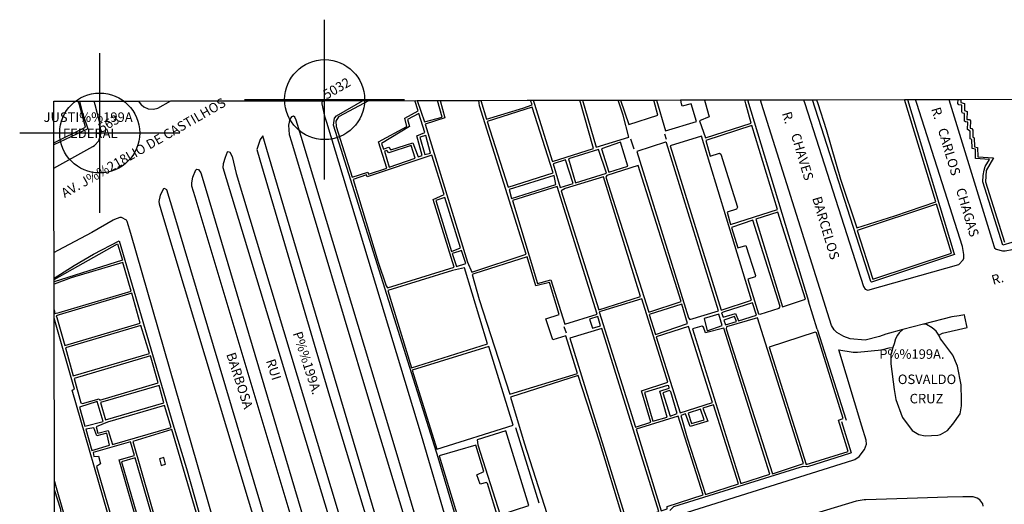
# Model space of a CAD drawing. Extents: x 178278 to 180719, y 1674274 to 1677067.
# Drawn here: x 178286 to 178545, y 1676940 to 1677067 of the extents above; entities that cross this region are included whole.
import ezdxf
from ezdxf.enums import TextEntityAlignment as Align

# ---------------------------------------------------------------- set-up
doc = ezdxf.new("R2010")
doc.units = 0
doc.header["$MEASUREMENT"] = 0
doc.header["$PDMODE"] = 34
doc.header["$PDSIZE"] = 21
for name, color, linetype in [('Identificacao', 4, 'CONTINUOUS'), ('Pontos', 1, 'CONTINUOUS'), ('V-AREA_VERDE', 3, 'CONTINUOUS'), ('V-CANTEIRO', 6, 'CONTINUOUS'), ('V-EDIFICACAO', 2, 'CONTINUOUS'), ('V-EDIFICACAO_IDENTIFICADA', 6, 'CONTINUOUS'), ('V-LOTE', 10, 'CONTINUOUS'), ('V-NOME_DOS_LOGRADOUROS', 7, 'CONTINUOUS'), ('V-QUADRA', 5, 'CONTINUOUS'), ('V-TESTADA', 6, 'CONTINUOUS'), ('X-LIMITE_5000', 7, 'CONTINUOUS')]:
    doc.layers.add(name, color=color, linetype=linetype)
doc.styles.add('cdl', font='romans.shx', dxfattribs={"height": 2.5})

msp = doc.modelspace()

# ---------------------------------------------------------------- linework, layer by layer
at = {"layer": 'Pontos', "linetype": 'Continuous'}
for p in [(178366.17, 1677046.01), (178307.13, 1677037.25)]:
    msp.add_point(p, dxfattribs=at)
at = {"layer": 'V-AREA_VERDE'}
msp.add_lwpolyline([(178517.76, 1676962.73), (178517.85, 1676962.49), (178520.35, 1676959.14), (178520.87, 1676958.83), (178522.12, 1676958.06), (178523.77, 1676957.69), (178527.11, 1676957.89), (178527.15, 1676957.89), (178527.8, 1676958.08), (178529.63, 1676959.13), (178531.05, 1676960.79), (178532.98, 1676963.47), (178533.38, 1676965.59), (178533.34, 1676967.08), (178533.24, 1676971.12), (178532.25, 1676975.99), (178531.04, 1676978.92), (178528.14, 1676982.71), (178527.81, 1676983.18), (178527.38, 1676984.17), (178526.71, 1676985.18), (178525.64, 1676986.11), (178524.15, 1676986.92), (178523.36, 1676987.04), (178517.98, 1676985.63), (178517, 1676984.81), (178516.53, 1676984.14), (178516.05, 1676983.17), (178515.64, 1676981.89), (178515.32, 1676980.9), (178515.04, 1676979.89), (178514.81, 1676979.05), (178514.77, 1676976.63), (178515.65, 1676969.88), (178516.12, 1676967.24), (178517.76, 1676962.73)], close=True, dxfattribs=at)
at = {"layer": 'V-CANTEIRO'}
for points in [[(178357.47, 1677034.89), (178378.17, 1676965.59), (178389.96, 1676926.86), (178390.42, 1676926.38), (178393, 1676924.95), (178393.21, 1676925.03), (178393.28, 1676925.27), (178392.99, 1676926.43), (178384.95, 1676953.59), (178359.98, 1677036.32), (178358.69, 1677040.58), (178358.31, 1677041.37), (178357.99, 1677041.67), (178357.48, 1677041.51), (178357.07, 1677040.92), (178356.71, 1677039.32), (178356.89, 1677036.82)], [(178349.17, 1677030.17), (178367.49, 1676968.16), (178380.55, 1676924.82), (178381.41, 1676924.11), (178384, 1676922.56), (178382.8, 1676926.67), (178380.4, 1676933.79), (178351.44, 1677031.46), (178349.95, 1677036.5), (178349.24, 1677035.56), (178348.37, 1677032.89)], [(178340.41, 1677025.18), (178339.51, 1677028.14), (178339.61, 1677029.23), (178340.12, 1677030.91), (178340.67, 1677032.31), (178340.83, 1677032.41), (178341.3, 1677032.25), (178341.91, 1677031.11), (178342.93, 1677026.63), (178342.93, 1677026.61), (178374.94, 1676920.3), (178374.7, 1676919.98), (178372.59, 1676920.87), (178371.93, 1676921.32)], [(178332.15, 1677020.47), (178331.31, 1677023.26), (178331.31, 1677024.18), (178331.6, 1677025.68), (178332.33, 1677027.55), (178332.63, 1677027.71), (178333.02, 1677027.64), (178333.65, 1677026.8), (178335.04, 1677022.12), (178363.97, 1676924.83), (178363.75, 1676924.57), (178363.36, 1676924.61), (178362.22, 1676925.18), (178361.39, 1676925.7), (178360.27, 1676926.82)], [(178323.64, 1677015.63), (178348.81, 1676931.91), (178352.09, 1676929.71), (178352.4, 1676929.69), (178326.3, 1677017.14), (178324.76, 1677022.28), (178324.15, 1677022.63), (178323.84, 1677022.56), (178322.99, 1677020.94), (178322.67, 1677019.24), (178322.73, 1677018.67)]]:
    msp.add_lwpolyline(points, close=True, dxfattribs=at)
at = {"layer": 'V-EDIFICACAO', "flags": 128}
for points in [[(178377.87, 1677045.75), (178369.81, 1677041.51), (178369.12, 1677040.4), (178369.18, 1677038.93), (178373.4, 1677025.61), (178377.52, 1677026.96), (178377.72, 1677026.42), (178382.52, 1677028.04), (178380.33, 1677034.92), (178387.73, 1677038.99), (178387.24, 1677041.17), (178390.69, 1677043.04), (178389.88, 1677045.79)], [(178390.43, 1677045.79), (178392.39, 1677040.15), (178397, 1677041.43), (178395.83, 1677045.8)], [(178396.46, 1677045.79), (178397.71, 1677041.19), (178392.54, 1677039.53), (178403.69, 1677003.29), (178404.79, 1677000.71), (178419.11, 1677005.4), (178406.81, 1677044.42), (178406.68, 1677045.82)], [(178420.93, 1677045.85), (178421.24, 1677044.84), (178425.86, 1677029.94), (178426.02, 1677029.79), (178436.76, 1677033.18), (178433.15, 1677045.87)], [(178433.88, 1677045.85), (178437.41, 1677033.56), (178445.98, 1677036.13), (178444.49, 1677041.91), (178443.19, 1677045.87)], [(178443.85, 1677045.89), (178446, 1677039.48), (178453.61, 1677041.89), (178452.58, 1677045.91)], [(178453.28, 1677045.91), (178455.65, 1677037.82), (178463.76, 1677040.3), (178462.4, 1677044.89), (178460.06, 1677044.27), (178459.86, 1677044.92), (178459.65, 1677045.9)], [(178465.9, 1677045.91), (178466.08, 1677045.24), (178467.11, 1677041.53), (178464.61, 1677040.45), (178466.1, 1677036.02), (178478.14, 1677039.84), (178476.75, 1677044.95), (178476.48, 1677045.95)], [(178495.3, 1677045.99), (178495.62, 1677044.99), (178497.82, 1677038.15), (178501.62, 1677025.16), (178505.85, 1677012.32), (178515.88, 1677015.52), (178526.57, 1677019.18), (178518.36, 1677046.02)], [(178533.13, 1677046.06), (178533.13, 1677045.28), (178534.16, 1677044.97), (178534.14, 1677043.12), (178534.81, 1677042.86), (178534.73, 1677040.82), (178535.44, 1677040.76), (178535.68, 1677040.44), (178535.59, 1677038.49), (178536.06, 1677038.43), (178536.3, 1677038.02), (178536.27, 1677036.15), (178536.69, 1677036.02), (178536.73, 1677033.65), (178537.56, 1677033.48), (178537.61, 1677030.99), (178541.74, 1677030.71), (178539.82, 1677027.44), (178539.61, 1677024.45), (178544.6, 1677008.57)], [(178295.16, 1676998.75), (178311.82, 1677008.12), (178313.08, 1677003.81), (178295.17, 1676998.16)], [(178295.18, 1676990.78), (178295.39, 1676989.87), (178296.49, 1676990.12), (178315.38, 1676995.7), (178313.24, 1677003.24), (178299.61, 1676999.18), (178295.16, 1676997.52)], [(178295.26, 1676945.82), (178295.55, 1676944.8), (178300.08, 1676928.92), (178299.39, 1676928.68), (178309.45, 1676893.8), (178320.27, 1676897.17), (178320.76, 1676897.6), (178299.94, 1676969.71), (178300.51, 1676969.97), (178295.19, 1676988.6)], [(178295.29, 1676935.84), (178296.18, 1676936.08), (178297.1, 1676936.33), (178296.97, 1676938.41), (178295.27, 1676943.5)]]:
    msp.add_lwpolyline(points, dxfattribs=at)
at = {"layer": 'V-EDIFICACAO'}
msp.add_lwpolyline([(178407.14, 1677045.82), (178408.67, 1677040.85), (178418.21, 1677043.73), (178420.62, 1677044.65), (178420.23, 1677045.85)], dxfattribs=at)
for points in [[(178408.84, 1677040.25), (178414.33, 1677022.98), (178426.13, 1677026.81), (178420.67, 1677044), (178408.84, 1677040.25)], [(178390.37, 1677036.52), (178392.47, 1677037.39), (178390.93, 1677042.38), (178387.94, 1677040.8), (178388.48, 1677038.98), (178381.07, 1677034.53), (178381.6, 1677033.03), (178382.94, 1677033.57), (178383.52, 1677032.8), (178389.31, 1677034.67), (178390.73, 1677030.95), (178391.78, 1677031.34), (178390.37, 1677036.52)], [(178478.31, 1677039.18), (178466.19, 1677035.31), (178467.33, 1677031.18), (178469.79, 1677031.95), (178470.16, 1677031.69), (178474.51, 1677017.78), (178474.25, 1677017.28), (178471.8, 1677016.49), (178472.74, 1677013.23), (178485.07, 1677017.16), (178478.31, 1677039.18)], [(178392.72, 1677036.58), (178391.15, 1677036.12), (178392.5, 1677031.6), (178393.96, 1677031.99), (178392.72, 1677036.58)], [(178465.1, 1677036.45), (178456.89, 1677033.86), (178470.28, 1676990.75), (178478.2, 1676993.35), (178465.1, 1677036.45)], [(178382.98, 1677032.03), (178382.52, 1677032.69), (178381.85, 1677032.46), (178383.12, 1677028.27), (178389.97, 1677030.66), (178388.85, 1677033.93), (178382.98, 1677032.03)], [(178438.07, 1677032.95), (178430.19, 1677030.46), (178432.01, 1677024.15), (178440.12, 1677026.74), (178438.07, 1677032.95)], [(178438.84, 1677033.11), (178440.73, 1677026.97), (178445.74, 1677028.56), (178443.85, 1677034.8), (178438.84, 1677033.11)], [(178455.94, 1677034.66), (178455.6, 1677034.83), (178448.08, 1677032.4), (178461.66, 1676988.74), (178462.04, 1676988.31), (178469.55, 1676990.58), (178455.94, 1677034.66)], [(178377.37, 1677025.77), (178377.12, 1677026.25), (178373.65, 1677025.02), (178380.2, 1677003.36), (178382.3, 1676997.07), (178382.7, 1676996.58), (178400.21, 1677002.03), (178394.65, 1677019.8), (178397.52, 1677021.1), (178394.35, 1677031.39), (178377.37, 1677025.77)], [(178429.42, 1677030.2), (178426.14, 1677029.12), (178428.02, 1677022.92), (178431.38, 1677023.96), (178429.42, 1677030.2)], [(178440.21, 1677026.12), (178439.98, 1677025.64), (178451.24, 1676990.16), (178459.73, 1676992.98), (178448.45, 1677028.68), (178440.21, 1677026.12)], [(178414.58, 1677022.39), (178415.19, 1677020.07), (178426.9, 1677023.76), (178426.41, 1677026.05), (178414.58, 1677022.39)], [(178429.29, 1677022.65), (178428.22, 1677022.02), (178438.12, 1676990.84), (178449.07, 1676994.31), (178439.38, 1677025.72), (178429.29, 1677022.65)], [(178427.23, 1677023.17), (178415.45, 1677019.48), (178422.06, 1676997.68), (178425.52, 1676998.66), (178429.25, 1676987.06), (178437.69, 1676989.69), (178427.23, 1677023.17)], [(178397.74, 1677020.32), (178395.38, 1677019.51), (178399.46, 1677006.17), (178401.81, 1677007.07), (178397.74, 1677020.32)], [(178505.95, 1677011.63), (178510.1, 1676998.85), (178530.69, 1677005.66), (178526.77, 1677018.53), (178505.95, 1677011.63)], [(178479.32, 1677014.58), (178486.39, 1676991.59), (178492.43, 1676993.6), (178485.16, 1677016.46), (178479.32, 1677014.58)], [(178478.58, 1677014.36), (178472.98, 1677012.46), (178474.61, 1677007.09), (178476.75, 1677007.71), (178479.28, 1676999.83), (178479.14, 1676999.46), (178477.24, 1676998.87), (178480.06, 1676989.77), (178480.5, 1676989.68), (178485.48, 1676991.26), (178485.78, 1676991.66), (178478.58, 1677014.36)], [(178401.39, 1677006.16), (178399.63, 1677005.61), (178400.79, 1677002.22), (178403.25, 1677002.99), (178402.09, 1677006.38), (178401.39, 1677006.16)], [(178405.63, 1677000.36), (178404.93, 1677000.07), (178406.73, 1676993.48), (178414.74, 1676968.68), (178432.57, 1676974.13), (178429.5, 1676983.99), (178426.07, 1676982.9), (178424.23, 1676988.47), (178427.72, 1676989.62), (178425.19, 1676998.02), (178421.65, 1676997.09), (178419.29, 1677004.7), (178405.63, 1677000.36)], [(178382.79, 1676995.89), (178388.98, 1676975.58), (178408.96, 1676981.84), (178402.87, 1677001.85), (178399.77, 1677001.14), (178382.79, 1676995.89)], [(178295.74, 1676989.26), (178295.85, 1676988.82), (178297.94, 1676981.45), (178317.78, 1676987.31), (178315.58, 1676995.17), (178296.49, 1676989.48), (178295.74, 1676989.26)], [(178438.85, 1676990.44), (178438.23, 1676990.24), (178447.77, 1676959.96), (178451.76, 1676961.29), (178449.3, 1676969.53), (178456.24, 1676971.84), (178449.43, 1676993.72), (178438.85, 1676990.44)], [(178451.38, 1676989.54), (178452.98, 1676984.36), (178461.39, 1676987.19), (178459.92, 1676992.29), (178451.38, 1676989.54)], [(178471.05, 1676990.31), (178470.38, 1676990.03), (178470.82, 1676988.85), (178474.05, 1676989.86), (178474.82, 1676987.91), (178479.53, 1676989.38), (178478.52, 1676992.65), (178471.05, 1676990.31)], [(178435.67, 1676988.4), (178436.51, 1676985.95), (178438.61, 1676986.58), (178437.91, 1676989.07), (178435.67, 1676988.4)], [(178465.77, 1676988.55), (178466.62, 1676985.33), (178470.55, 1676986.73), (178469.68, 1676989.66), (178465.77, 1676988.55)], [(178470.94, 1676988.12), (178471.41, 1676986.85), (178474.26, 1676987.75), (178473.72, 1676989.08), (178470.94, 1676988.12)], [(178298.13, 1676980.82), (178300.2, 1676973.44), (178320.21, 1676979.31), (178317.94, 1676986.72), (178298.13, 1676980.82)], [(178461.68, 1676986.39), (178453.23, 1676983.74), (178459.46, 1676963.75), (178468, 1676966.44), (178461.68, 1676986.39)], [(178470.94, 1676986.03), (178466.14, 1676984.73), (178465.6, 1676986.25), (178465.21, 1676986.56), (178462.72, 1676985.78), (178475.39, 1676945.23), (178483.01, 1676947.62), (178470.94, 1676986.03)], [(178479.79, 1676988.73), (178471.69, 1676986.3), (178471.6, 1676985.79), (178483.73, 1676947.78), (178491.84, 1676950.43), (178479.79, 1676988.73)], [(178438.93, 1676985.87), (178430.52, 1676983.35), (178445.47, 1676935.05), (178453.9, 1676937.86), (178438.93, 1676985.87)], [(178494.94, 1676984.93), (178482.88, 1676981), (178492.54, 1676950.15), (178503.61, 1676953.63), (178501.09, 1676961.8), (178502.27, 1676962.23), (178495.28, 1676984.8), (178494.94, 1676984.93)], [(178389.17, 1676975), (178395.65, 1676954.21), (178415.63, 1676960.51), (178409.25, 1676981.21), (178389.17, 1676975)], [(178300.4, 1676972.81), (178302.21, 1676966.41), (178302.6, 1676966.18), (178306.99, 1676967.47), (178307.18, 1676967.09), (178322.48, 1676971.67), (178320.47, 1676978.75), (178300.4, 1676972.81)], [(178432.69, 1676973.56), (178415, 1676967.83), (178418.53, 1676955.88), (178426.77, 1676930.22), (178444.5, 1676935.84), (178438.32, 1676956.33), (178432.69, 1676973.56)], [(178307.36, 1676966.5), (178308.69, 1676961.88), (178323.94, 1676966.34), (178322.73, 1676970.97), (178307.36, 1676966.5)], [(178450.11, 1676969.06), (178452.36, 1676961.55), (178456.04, 1676962.65), (178454.17, 1676969.42), (178456.61, 1676970.27), (178456.55, 1676970.84), (178456.15, 1676970.97), (178450.11, 1676969.06)], [(178454.94, 1676969.02), (178456.89, 1676962.91), (178458.7, 1676963.6), (178457.04, 1676969.29), (178456.71, 1676969.58), (178454.94, 1676969.02)], [(178306.46, 1676966.72), (178301.85, 1676965.27), (178303.25, 1676960.22), (178308.03, 1676961.48), (178306.46, 1676966.72)], [(178309.14, 1676961.34), (178306.23, 1676960.08), (178306.65, 1676958.44), (178309.34, 1676959.13), (178310.51, 1676955.46), (178325.88, 1676959.94), (178324.13, 1676965.72), (178309.14, 1676961.34)], [(178468.25, 1676965.85), (178465.47, 1676964.97), (178466.74, 1676961.54), (178466.47, 1676961.45), (178462.11, 1676960.19), (178460.91, 1676963.49), (178459.68, 1676963.05), (178461.36, 1676957.15), (178466.1, 1676942.34), (178474.77, 1676945.07), (178468.25, 1676965.85)], [(178464.83, 1676964.75), (178461.58, 1676963.68), (178462.47, 1676960.97), (178465.75, 1676961.92), (178464.83, 1676964.75)], [(178458.95, 1676962.84), (178447.95, 1676959.43), (178454.5, 1676938.06), (178456.06, 1676938.51), (178456.09, 1676939.17), (178465.5, 1676942.19), (178458.95, 1676962.84)], [(178303.5, 1676959.46), (178305.06, 1676953.87), (178309.71, 1676955.23), (178309, 1676958.42), (178306.39, 1676957.73), (178305.63, 1676959.78), (178303.5, 1676959.46)], [(178315.82, 1676956.22), (178322.78, 1676932.16), (178323.28, 1676932.25), (178325.36, 1676925.06), (178324.79, 1676924.66), (178331.69, 1676900.84), (178342.06, 1676904.04), (178341.86, 1676905.54), (178326.07, 1676959.37), (178315.82, 1676956.22)], [(178406.22, 1676956.68), (178406.41, 1676955.31), (178412.21, 1676936.96), (178419.76, 1676939.38), (178413.76, 1676959.03), (178406.22, 1676956.68)], [(178305.38, 1676953.34), (178305.59, 1676952.29), (178306.8, 1676952.37), (178307.32, 1676950.32), (178306.26, 1676949.66), (178321.48, 1676897.56), (178326.88, 1676899.24), (178327.08, 1676899.68), (178312.25, 1676951.4), (178316.23, 1676952.59), (178315.21, 1676956.13), (178305.38, 1676953.34)], [(178406.96, 1676945.06), (178406.12, 1676947.51), (178407.97, 1676948.39), (178405.82, 1676955.29), (178396.24, 1676952.43), (178405.09, 1676923.38), (178414.69, 1676926.5), (178412.62, 1676933.37), (178410.69, 1676932.91), (178410.01, 1676935.1), (178411.81, 1676935.76), (178408.96, 1676945.24), (178408.62, 1676945.47), (178406.96, 1676945.06)], [(178320.58, 1676937.79), (178316.48, 1676951.92), (178312.83, 1676950.88), (178327.79, 1676899.54), (178331.13, 1676900.74), (178324.38, 1676924.15), (178323.85, 1676925.04), (178320.58, 1676937.79)], [(178322.81, 1676951.68), (178323.28, 1676949.95), (178324.42, 1676950.29), (178323.97, 1676952.02), (178322.81, 1676951.68)]]:
    msp.add_lwpolyline(points, close=True, dxfattribs=at)
at = {"layer": 'V-EDIFICACAO_IDENTIFICADA'}
msp.add_lwpolyline([(178295.09, 1677034.63), (178303.41, 1677038.77), (178301.79, 1677044.61), (178301.51, 1677045.61)], dxfattribs=at)
at = {"layer": 'V-LOTE', "flags": 128}
for points in [[(178447.43, 1677032.99), (178446.53, 1677035.62)], [(178455.92, 1677035.5), (178455.44, 1677036.92)], [(178495.42, 1676985.71), (178493.21, 1676993.1)], [(178429.65, 1676984.65), (178429.07, 1676986.36)], [(178416.26, 1676959.94), (178422.4, 1676940.11)], [(178395.71, 1676952.94), (178395.57, 1676953.47)]]:
    msp.add_lwpolyline(points, dxfattribs=at)
at = {"layer": 'V-QUADRA', "flags": 128}
for points in [[(178365.93, 1677045.73), (178365.43, 1677045.36), (178365.42, 1677044.92), (178366.17, 1677041.67), (178366.64, 1677040.12), (178391.49, 1676957.89), (178402.24, 1676921.17)], [(178405.5, 1676920.1), (178504.8, 1676951.33), (178505.37, 1676951.51), (178506.48, 1676952.32), (178507.88, 1676954.14), (178508.41, 1676955.52), (178508.32, 1676956.61), (178507.21, 1676960.29), (178501.16, 1676980.34), (178504.92, 1676979.69), (178506.01, 1676979.73), (178512.37, 1676980.31), (178514.32, 1676980.86), (178515.32, 1676980.9), (178515.04, 1676979.89), (178514.81, 1676979.05), (178514.77, 1676976.63), (178515.65, 1676969.88), (178516.12, 1676967.24), (178517.76, 1676962.73), (178517.85, 1676962.49), (178520.35, 1676959.14), (178520.87, 1676958.83), (178522.12, 1676958.06), (178523.77, 1676957.69), (178527.11, 1676957.89), (178527.15, 1676957.89), (178527.8, 1676958.08), (178529.63, 1676959.13), (178531.05, 1676960.79), (178532.98, 1676963.47), (178533.38, 1676965.59), (178533.34, 1676967.08), (178533.24, 1676971.12), (178532.25, 1676975.99), (178531.04, 1676978.92), (178528.14, 1676982.71), (178527.81, 1676983.18), (178527.38, 1676984.17), (178528.38, 1676984.68), (178534.86, 1676986.15), (178534.21, 1676988.96), (178534.09, 1676989.5), (178532.69, 1676989.27), (178530.81, 1676988.96), (178523.36, 1676987.04), (178517.98, 1676985.63), (178513.47, 1676984.42), (178511.82, 1676983.79), (178508.06, 1676982.86), (178504.11, 1676983.15), (178502.46, 1676983.8), (178500.58, 1676984.89), (178499.93, 1676985.56), (178499.21, 1676986.68), (178480.88, 1677044.96), (178480.57, 1677045.96)], [(178491.88, 1677045.99), (178492.2, 1677044.98), (178507.65, 1676996.92), (178507.65, 1676996.92), (178508.08, 1676996.25), (178508.78, 1676995.96), (178529.25, 1677001.78), (178532.61, 1677002.73), (178533.8, 1677003.96), (178533.96, 1677004.4), (178533.99, 1677005.37), (178533.77, 1677006.43), (178533.56, 1677007.48), (178521.58, 1677045.04), (178521.26, 1677046.04)], [(178530.05, 1677046.06), (178541.55, 1677008.53), (178541.83, 1677007.61), (178542.02, 1677007.13), (178542.48, 1677006.75), (178544.07, 1677006.26), (178544.67, 1677006.26), (178544.81, 1677006.26), (178546.61, 1677006.68), (178547.66, 1677007.2), (178609.16, 1677024.7), (178609.16, 1677024.7), (178634.44, 1677031.58), (178659.02, 1677039.02), (178659.53, 1677039.18), (178660.42, 1677040.23), (178660.58, 1677041.54), (178660.44, 1677043.18), (178660.34, 1677043.73), (178660.05, 1677045.31), (178659.86, 1677046.31)], [(178295.11, 1677027.99), (178305.29, 1677033.67), (178305.29, 1677033.67), (178305.8, 1677033.95), (178306.86, 1677035.16), (178307.41, 1677037.03), (178307.25, 1677039.6), (178305.96, 1677044.62), (178305.7, 1677045.62)], [(178317.33, 1677045.64), (178318.04, 1677044.64), (178318.06, 1677044.61), (178318.68, 1677044.12), (178319.85, 1677043.59), (178319.85, 1677043.59), (178321.21, 1677043.49), (178322.39, 1677043.8), (178325.84, 1677045.66)], [(178295.38, 1676886.6), (178296.39, 1676886.9), (178336.21, 1676898.79), (178336.21, 1676898.79), (178340.09, 1676900.12), (178342.83, 1676901.36), (178344.76, 1676902.23), (178345.53, 1676902.99), (178345.81, 1676903.49), (178345.9, 1676904.46), (178345.8, 1676904.8), (178315.26, 1677010.85), (178314.34, 1677014.04), (178314.12, 1677014.36), (178312.89, 1677015.03), (178312.43, 1677015.06), (178311, 1677014.56), (178310.67, 1677014.37), (178305.07, 1677011.11), (178296.15, 1677006.42), (178295.15, 1677005.89)]]:
    msp.add_lwpolyline(points, dxfattribs=at)
at = {"layer": 'V-QUADRA'}
msp.add_lwpolyline([(178539.02, 1676939.23), (178538.98, 1676939.84), (178538.17, 1676940.91), (178537.44, 1676941.37), (178536.42, 1676941.69), (178533.67, 1676941.72), (178529.7, 1676941.6), (178521.76, 1676941.36), (178508.23, 1676940.95), (178507.83, 1676940.94), (178505.67, 1676940.52), (178408.1, 1676910.93)], dxfattribs=at)
at = {"layer": 'V-TESTADA'}
for p, q in [((178477.15, 1677045.96), (178493.21, 1676993.1)), ((178519.19, 1677046.05), (178531.34, 1677005.78)), ((178495.42, 1676985.71), (178493.21, 1676993.1)), ((178495.42, 1676985.71), (178503.03, 1676961.83)), ((178395.71, 1676952.94), (178395.57, 1676953.47))]:
    msp.add_line(p, q, dxfattribs=at)
for points in [[(178395.57, 1676953.47), (178368.49, 1677039.27), (178368.79, 1677041.12), (178369.28, 1677041.78), (178376.7, 1677046.01)], [(178531.34, 1677005.78), (178531.48, 1677005.3), (178509.72, 1676998.11), (178509.56, 1676998.26), (178494.23, 1677045.98)], [(178563.06, 1677013.42), (178544.21, 1677007.77), (178538.97, 1677024.46), (178539.03, 1677026.09), (178539.3, 1677027.51), (178539.59, 1677028.42), (178540.67, 1677030.29), (178536.97, 1677030.54), (178537, 1677033.01), (178536.13, 1677033.14), (178536.06, 1677035.5), (178535.65, 1677035.71), (178535.57, 1677037.76), (178534.9, 1677038.17), (178534.99, 1677040.12), (178534.39, 1677040.15), (178534.14, 1677040.38), (178534.13, 1677042.4), (178533.58, 1677042.5), (178533.39, 1677042.77), (178533.45, 1677044.53), (178532.65, 1677044.63), (178532.38, 1677045), (178532.46, 1677046.07)], [(178301.83, 1677045.61), (178302.65, 1677042.42), (178303.98, 1677038.36), (178295.09, 1677034.16)], [(178295.16, 1676999.13), (178300.42, 1677002.48), (178305.54, 1677005.43), (178312.22, 1677008.97), (178326.29, 1676960.87), (178329.94, 1676949.1), (178337.18, 1676923.38), (178342.96, 1676904.27)], [(178501.83, 1676961.49), (178504.39, 1676953.22), (178504.19, 1676953.16)], [(178425.89, 1676929.4), (178425.31, 1676929.09), (178404.81, 1676922.71), (178404.64, 1676922.85), (178395.71, 1676952.94)], [(178504.19, 1676953.16), (178492.89, 1676949.58), (178491.89, 1676949.68)], [(178491.89, 1676949.68), (178490.89, 1676949.37), (178457.78, 1676939.06), (178456.78, 1676938.1)]]:
    msp.add_lwpolyline(points, dxfattribs=at)
at = {"layer": 'X-LIMITE_5000', "flags": 128}
msp.add_lwpolyline([(178295.28, 1676935.08), (178295.27, 1676943.5), (178295.26, 1676945.82), (178295.18, 1676988.6), (178295.18, 1676989.82), (178295.16, 1676997.86), (178295.16, 1676998.44), (178295.16, 1676998.75), (178295.15, 1677005.89), (178295.12, 1677017.2), (178295.1, 1677027.98), (178295.09, 1677034.63), (178295.07, 1677045.6), (178301.51, 1677045.61), (178305.7, 1677045.62), (178310.73, 1677045.63), (178317.31, 1677045.64), (178325.83, 1677045.66), (178343.73, 1677045.7), (178350.39, 1677045.71), (178361.31, 1677045.73), (178365.88, 1677045.74), (178390.43, 1677045.79), (178395.7, 1677045.8), (178407.14, 1677045.82), (178419.3, 1677045.85), (178420.93, 1677045.85), (178421.3, 1677045.85), (178433.15, 1677045.87), (178434.01, 1677045.87), (178443.18, 1677045.89), (178443.85, 1677045.89), (178452.58, 1677045.91), (178453.28, 1677045.91), (178459.56, 1677045.92), (178465.08, 1677045.93), (178476.48, 1677045.95), (178480.57, 1677045.96), (178485.91, 1677045.97), (178491.88, 1677045.99), (178495.3, 1677045.99), (178518.35, 1677046.04), (178521.26, 1677046.04), (178525.56, 1677046.05), (178530.05, 1677046.06), (178532.46, 1677046.07), (178533.13, 1677046.07), (178549.66, 1677046.1)], dxfattribs=at)

# ---------------------------------------------------------------- texts
at = {"layer": 'Identificacao', "linetype": 'Continuous', "style": 'cdl'}
for tag, p, s in [('5032', (178366.67, 1677046.01), '5032'), ('563', (178307.63, 1677037.25), '563')]:
    msp.add_attdef(tag, p, s, height=2.5, rotation=30, dxfattribs=at)
at = {"layer": 'V-NOME_DOS_LOGRADOUROS'}
for s, rotation, p in [('AV. J%%218LIO DE CASTILHOS', 29.7802, (178318.75, 1677033.09)), ('R.', 286.5709, (178526.7, 1677042.36)), ('R.', 286.5709, (178487.53, 1677041.2)), ('CARLOS', 286.5709, (178529.81, 1677032.25)), ('CHAVES', 286.5709, (178491.25, 1677030.94)), ('CHAGAS', 286.5709, (178534.61, 1677016.33)), ('BARCELOS', 286.5709, (178497.45, 1677012.23)), ('R.', 15.6709, (178542.89, 1676998.68)), ('P%%199A.', 287.873, (178361.29, 1676976.77)), ('BARBOSA', 287.873, (178343.56, 1676972.12)), ('RUI', 287.873, (178352.48, 1676975.03))]:
    msp.add_text(s, height=2.5, rotation=rotation, dxfattribs=at).set_placement(p, align=Align.MIDDLE)
for s, p in [('JUSTI%%199A', (178304.09, 1677041.09)), ('FEDERAL', (178304.65, 1677036.84)), ('P%%199A. ', (178520.71, 1676978.87)), ('OSVALDO', (178524.29, 1676972.24)), ('CRUZ', (178524.16, 1676967.17))]:
    msp.add_text(s, height=2.5, dxfattribs=at).set_placement(p, align=Align.MIDDLE)

doc.saveas('drawing.dxf')
